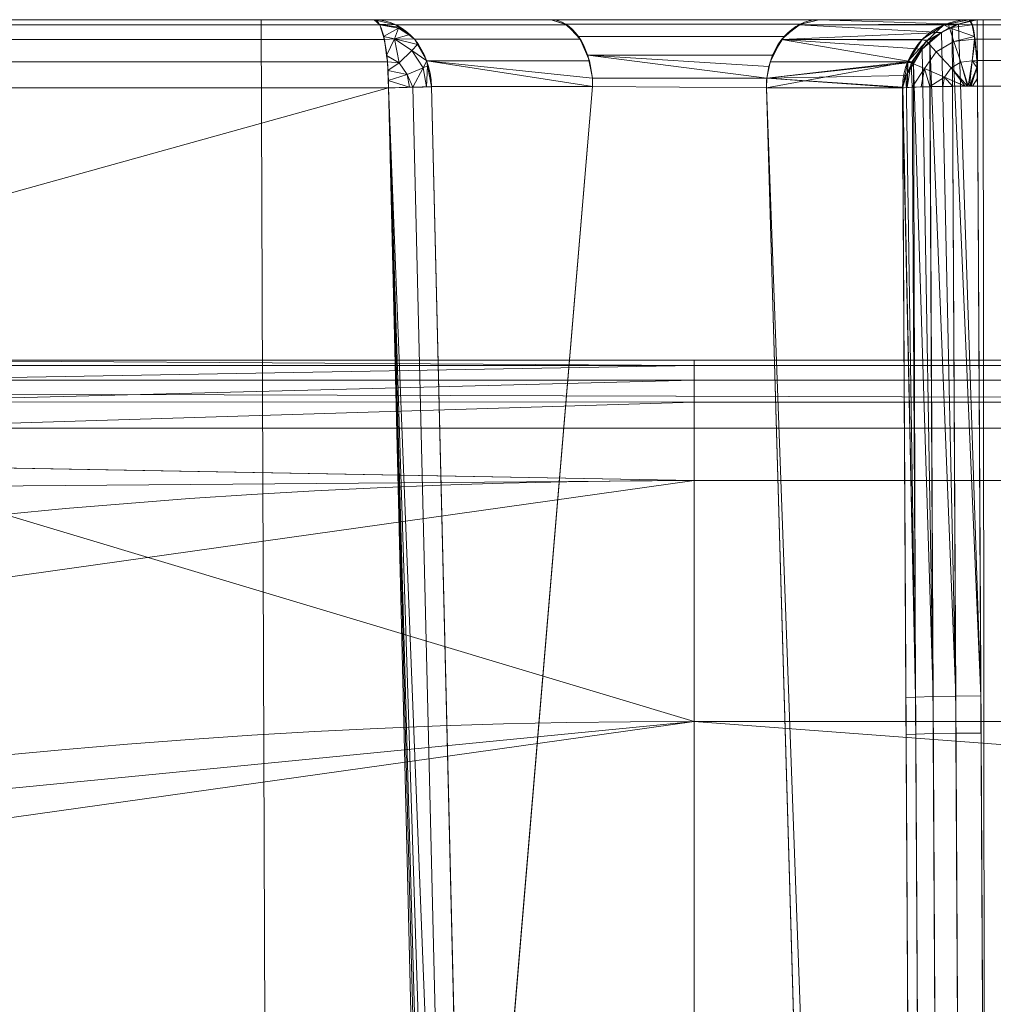
# Model space of a CAD drawing. Units: metres. Extents: x -0.13 to 0.13, y -0.157 to 0.
# Drawn here: x -0.017 to -0.014, y -0.007 to -0.004 of the extents above; entities that cross this region are included whole.
import ezdxf

# ---------------------------------------------------------------- set-up
doc = ezdxf.new("R2010")
doc.units = ezdxf.units.M
doc.header["$MEASUREMENT"] = 0
doc.layers.add('1', color=7, linetype='Continuous', true_color=0xffffff)

# ---------------------------------------------------------------- blocks, each defined once
blk = doc.blocks.new('c77e183c-0bff-4539-b9bd-829c5992fe1a')
at = {"layer": '1', "color": 0, "linetype": 'Continuous', "lineweight": 18, "extrusion": (-1.22465e-16, 0, -1)}
for p, q in [((984.0602, 149, 116.7056), (966.9973, 149, 113.0788)), ((966.9973, 149, -113.5504), (984.0602, 149, -117.1772)), ((984.0602, 149, -117.1772), (984.5793, 149, -117.9764)), ((984.5793, 149, 117.5048), (984.0602, 149, 116.7056)), ((984.5793, 149, -117.9764), (985.3658, 149, -118.1436)), ((985.3658, 149, 117.672), (984.5793, 149, 117.5048)), ((985.808, 149, 115.5918), (985.3658, 149, 117.672)), ((985.3658, 149, -118.1436), (985.8486, 149, -115.8721)), ((984.7007, 148.8278, 117.3282), (985.2132, 148.8278, 117.4371)), ((985.2132, 148.8278, -117.9087), (984.7007, 148.8278, -117.7998)), ((984.1018, 148.8, -116.9816), (967.0389, 148.8, -113.3547)), ((967.0389, 148.8, 112.8831), (984.1018, 148.8, 116.51)), ((984.2173, 144.0192, -117.0061), (984.1018, 148.8, -116.9816)), ((984.1018, 148.8, 116.51), (984.2173, 144.0192, 116.5345)), ((984.3334, 144.4362, 116.6191), (984.228, 148.8035, 116.5967)), ((984.7007, 148.8035, -117.7963), (984.228, 148.8035, -117.0683)), ((984.228, 148.8035, 116.5967), (984.7007, 148.8035, 117.3247)), ((984.228, 148.8035, -117.0683), (984.3334, 144.4362, -117.0907)), ((984.3334, 144.4362, -117.0907), (984.7007, 148.8035, -117.7963)), ((984.3334, 144.4362, 116.6191), (984.7007, 148.8035, 117.3247)), ((985.3519, 144.0192, -117.2473), (985.2122, 148.8, -117.9045)), ((985.3519, 144.0192, 116.7757), (985.2122, 148.8, 117.4329)), ((985.6123, 148.8, -116.0218), (985.2122, 148.8, -117.9045)), ((985.2122, 148.8, 117.4329), (985.6123, 148.8, 115.5502)), ((968.743, 148, 70.4314), (1031.257, 148, 70.4314)), ((1031.257, 147.9414, 70.5728), (968.743, 147.9414, 70.5728)), ((985, 146.9393, 70.1606), (985, 147.6464, 70.8678)), ((985, 147.6464, 70.8678), (1015, 147.6464, 70.8678)), ((985, 146.9393, 70.1606), (1015, 146.9393, 70.1606))]:
    blk.add_line(p, q, dxfattribs=at)
at = {"layer": '1', "color": 0, "linetype": 'Continuous', "lineweight": 18, "extrusion": (-1.22465e-16, 1, 1.49976e-32)}
blk.add_circle((-1000, -0.2358, 149), 119.5, dxfattribs=at)
at = {"layer": '1', "color": 0, "linetype": 'Continuous', "lineweight": 18, "extrusion": (0.544639, 4.88132e-14, -0.838671)}
blk.add_arc((148.8, 761.4831, 634.2307), 0.2, 0, 89, dxfattribs=at)
at = {"layer": '1', "color": 0, "linetype": 'Continuous', "lineweight": 18, "extrusion": (0.544639, 6.6699e-17, 0.838671)}
blk.add_arc((148.8, -761.7399, 633.8352), 0.2, 271, 0, dxfattribs=at)
at = {"layer": '1', "color": 0, "linetype": 'Continuous', "lineweight": 18, "extrusion": (-0.978148, -1.19789e-16, 0.207912)}
blk.add_arc((-148.8, 89.981, -986.9187), 0.2, 90, 180, dxfattribs=at)
at = {"layer": '1', "color": 0, "linetype": 'Continuous', "lineweight": 18, "extrusion": (0.978148, 1.19789e-16, 0.207912)}
blk.add_arc((148.8, -90.4423, 986.8206), 0.2, 270, 0, dxfattribs=at)
at = {"layer": '1', "color": 0, "linetype": 'Continuous', "lineweight": 18, "extrusion": (0.207912, 2.54618e-17, -0.978148)}
blk.add_arc((148.8, 988.2986, 91.8952), 0.2, 270, 0, dxfattribs=at)
at = {"layer": '1', "color": 0, "linetype": 'Continuous', "lineweight": 18, "extrusion": (1.22465e-16, -1, -1.49976e-32)}
blk.add_arc((1000, -0.2358, -149), 116.6938, 95.014522, 96.985478, dxfattribs=at)
at = {"layer": '1', "color": 0, "linetype": 'Continuous', "lineweight": 18, "extrusion": (0.992577, 1.21556e-16, 0.121618)}
blk.add_arc((148.8, -5.158, 992.5483), 0.2, 271.5, 0, dxfattribs=at)
at = {"layer": '1', "color": 0, "linetype": 'Continuous', "lineweight": 18, "extrusion": (-1.22465e-16, 1, 1.49976e-32)}
for centre, radius, start, end in [((-1000, -0.2358, 149), 116.499, 275.02293, 276.97707), ((-1000, -0.2358, 148.8052), 116.4939, 83.014522, 84.985478)]:
    blk.add_arc(centre, radius, start, end, dxfattribs=at)
at = {"layer": '1', "color": 0, "linetype": 'Continuous', "lineweight": 18, "extrusion": (-0.024138, 0.999695, -0.005131)}
blk.add_arc((-987.3654, 117.3454, 124.4022), 0.2, 212.9948, 258.0035, dxfattribs=at)
at = {"layer": '1', "color": 0, "linetype": 'Continuous', "lineweight": 18, "extrusion": (-0.024138, 0.999695, 0.005131)}
blk.add_arc((-987.3654, -117.817, 124.3998), 0.2, 101.9965, 147.0052, dxfattribs=at)
at = {"layer": '1', "color": 0, "linetype": 'Continuous', "lineweight": 18, "extrusion": (-0.005463, 0.999655, 0.025703)}
blk.add_arc((-986.6065, 111.8675, 146.3338), 0.2, 263.0088, 347.996, dxfattribs=at)
at = {"layer": '1', "color": 0, "linetype": 'Continuous', "lineweight": 18, "extrusion": (8.45955e-17, -0.707107, -0.707107)}
for centre in [(985, -39.7907, -154.5129), (985, -39.7907, -153.5129)]:
    blk.add_arc(centre, 14.5, 90, 270, dxfattribs=at)
at = {"layer": '1', "color": 0, "linetype": 'Continuous', "lineweight": 18, "extrusion": (-2.57787e-16, 0.707107, -0.707107)}
blk.add_arc((-985, 39.4573, 153.8463), 14.5, 270, 90, dxfattribs=at)
at = {"layer": '1', "color": 0, "linetype": 'Continuous', "lineweight": 18, "extrusion": (0.824126, 1.00926e-16, -0.566406)}
blk.add_ellipse((984.5793, 148.8, -117.9764), major_axis=(-0.1226, 0, -0.1784), ratio=0.92388, start_param=1.570796, end_param=3.001966, dxfattribs=at)
at = {"layer": '1', "color": 0, "linetype": 'Continuous', "lineweight": 18, "extrusion": (0.824126, 1.00926e-16, 0.566406)}
blk.add_ellipse((984.5793, 148.8, 117.5048), major_axis=(-0.1226, 0, 0.1784), ratio=0.92388, start_param=3.281219, end_param=4.712389, dxfattribs=at)
at = {"layer": '1', "color": 0, "linetype": 'Continuous', "lineweight": 18, "extrusion": (0.838671, 1.02708e-16, 0.544639)}
blk.add_ellipse((985.3658, 148.8, -118.1436), major_axis=(0.154, 0, -0.2372), ratio=0.707107, start_param=1.570796, end_param=3.001966, dxfattribs=at)
at = {"layer": '1', "color": 0, "linetype": 'Continuous', "lineweight": 18, "extrusion": (0.838671, 1.02708e-16, -0.544639)}
blk.add_ellipse((985.3658, 148.8, 117.672), major_axis=(0.154, 0, 0.2372), ratio=0.707107, start_param=3.281219, end_param=4.712389, dxfattribs=at)
at = {"layer": '1', "color": 0, "linetype": 'Continuous', "lineweight": 18, "extrusion": (-0.205888, -0.139173, 0.968628)}
for centre, major_axis, ratio, start_param, end_param in [((984.4237, 148.8, 117.2653), (0.2756, 0.039, 0.0642), 0.700225, 6.104441, 6.226614), ((985.4078, 148.8, 117.4745), (-0.0058, 0.2, 0.0275), 0.990268, 1.43117, 1.570796)]:
    blk.add_ellipse(centre, major_axis=major_axis, ratio=ratio, start_param=start_param, end_param=end_param, dxfattribs=at)
at = {"layer": '1', "color": 0, "linetype": 'Continuous', "lineweight": 18, "extrusion": (-0.205888, -0.139173, -0.968628)}
for centre, major_axis, ratio, start_param, end_param in [((984.4237, 148.8, -117.7369), (0.2756, 0.039, -0.0642), 0.700225, 0.056572, 0.178745), ((985.4078, 148.8, -117.9461), (0.0058, -0.2, 0.0275), 0.990268, 1.570796, 1.710423)]:
    blk.add_ellipse(centre, major_axis=major_axis, ratio=ratio, start_param=start_param, end_param=end_param, dxfattribs=at)
at = {"layer": '1', "color": 0, "linetype": 'Continuous', "lineweight": 18}
for points, knots in [([(985.8312, 148.9992, -115.8699), (985.8126, 148.9976, -115.8676), (985.7935, 148.9932, -115.8679), (985.7585, 148.9805, -115.8731), (985.7419, 148.9721, -115.8779), (985.705, 148.9486, -115.8936), (985.6858, 148.9317, -115.9063), (985.6489, 148.8897, -115.9403), (985.6332, 148.863, -115.9635), (985.6186, 148.8249, -115.9983), (985.6152, 148.8135, -116.009), (985.6126, 148.8014, -116.0205), (985.6125, 148.8007, -116.0212), (985.6123, 148.8, -116.0218)], [0, 0, 0, 0, 0.157392, 0.157392, 0.313152, 0.313152, 0.544905, 0.544905, 0.859838, 0.859838, 0.992138, 0.992138, 1, 1, 1, 1]), ([(985.8312, 148.9992, -115.8699), (985.8319, 148.8662, -115.8665), (985.8327, 148.7332, -115.8631), (985.8363, 148.067, -115.846), (985.8392, 147.5338, -115.8322), (985.8458, 146.3355, -115.8014), (985.8494, 145.6704, -115.7843), (985.853, 145.0052, -115.7672)], [0, 0, 0, 0, 0.099924, 0.099924, 0.500387, 0.500387, 1, 1, 1, 1]), ([(985.853, 145.0052, 115.2956), (985.8523, 145.1385, 115.2991), (985.8516, 145.2718, 115.3025), (985.8479, 145.9382, 115.3196), (985.845, 146.4714, 115.3333), (985.8388, 147.6048, 115.3625), (985.8356, 148.205, 115.3779), (985.8323, 148.8052, 115.3933)], [0, 0, 0, 0, 0.105227, 0.105227, 0.526134, 0.526134, 1, 1, 1, 1]), ([(1015, 148, -70.4322), (1014.8667, 148, -70.4322), (1014.7333, 148, -70.4322), (1014.0667, 148, -70.4322), (1013.5333, 148, -70.4322), (1010.8667, 148, -70.4322), (1008.7333, 148, -70.4322), (999.4, 148, -70.4322), (992.2, 148, -70.4322), (985, 148, -70.4322)], [0, 0, 0, 0, 0.013333, 0.013333, 0.066667, 0.066667, 0.28, 0.28, 1, 1, 1, 1]), ([(980.1578, 147.805, -71.1808), (980.2878, 147.8047, -71.1513), (980.4181, 147.8045, -71.123), (981.0711, 147.8033, -70.987), (981.5978, 147.8024, -70.8965), (983.0781, 147.8006, -70.6975), (984.0401, 147.8, -70.6322), (985, 147.8, -70.6322)], [0, 0, 0, 0, 0.081836, 0.081836, 0.409571, 0.409571, 1, 1, 1, 1]), ([(985, 147.8, -70.6322), (987.8681, 147.8, -70.6322), (990.5645, 147.8, -70.6322), (995.4067, 147.8, -70.6322), (996.4536, 147.8, -70.6322), (998.8046, 147.8, -70.6322), (1000.1065, 147.8, -70.6322), (1003.1452, 147.8, -70.6322), (1004.876, 147.8, -70.6322), (1009.1371, 147.8, -70.6322), (1011.6617, 147.8, -70.6322), (1015, 147.8, -70.6322)], [0, 0, 0, 0, 0.5, 0.5, 0.625, 0.625, 0.75, 0.75, 0.875, 0.875, 1, 1, 1, 1])]:
    blk.add_open_spline(points, degree=3, knots=knots, dxfattribs=at)
for points, degree in [([(985.8486, 149, -115.8721), (985.8428, 149, -115.8714), (985.837, 148.9997, -115.8707), (985.8312, 148.9992, -115.8699)], 3), ([(985.6331, 145, -115.9241), (985.6262, 146.2667, -115.9567), (985.6193, 147.5333, -115.9892), (985.6123, 148.8, -116.0218)], 3), ([(985.6123, 148.8, 115.5502), (985.6193, 147.5333, 115.5176), (985.6262, 146.2667, 115.4851), (985.6331, 145, 115.4525)], 3), ([(985, 148, -70.4322), (983.4816, 148, -70.4322), (981.98, 148, -70.5925), (980.4941, 148, -70.903)], 3), ([(985, 147.8, -70.6322), (985, 146.9393, -70.6322)], 1), ([(985, 146.9393, -70.6322), (1015, 146.9393, -70.6322)], 1)]:
    blk.add_open_spline(points, degree=degree, dxfattribs=at)
blk.add_rational_spline([(985, 147.8, -70.6322), (985, 148, -70.6322), (985, 148, -70.4322)], [1, 0.707106781186, 1], degree=2, dxfattribs=at)
for points in [[(952.3911, 149, -109.8426), (983.7281, 149, -118.6228), (983.8565, 112.9738, -117.6882), (952.7669, 112.9738, -108.9773)], [(984.0602, 149, -117.1772), (966.9973, 149, -113.5504), (967.0133, 148.9848, -113.4755), (984.0762, 148.9848, -117.1023)], [(966.9973, 149, 113.0788), (984.0602, 149, 116.7056), (984.0762, 148.9848, 116.6307), (967.0133, 148.9848, 113.0039)], [(983.7281, 149, -118.6228), (967.7593, 149, -115.3044), (966.9973, 149, -113.5504), (984.0602, 149, -117.1772)], [(984.0602, 149, 116.7056), (966.9973, 149, 113.0788), (967.7593, 149, 114.8328), (983.7281, 149, 118.1512)], [(1000, 149, 119.2642), (967.7593, 149, 114.8328), (968.0138, 112.9738, 113.9244), (1000, 112.9738, 118.3208)], [(983.7281, 149, -118.6228), (989.8, 149, -118.6097), (990.6041, 149, -118.6097)], [(990.6041, 149, -118.6097), (1009.3959, 149, -118.6097), (1016.2719, 149, -118.6228), (983.7281, 149, -118.6228)], [(984.0602, 149, -117.1772), (984.5793, 149, -117.9764), (983.7281, 149, -118.6228)], [(983.7281, 149, -118.6228), (984.5793, 149, -117.9764), (985.3658, 149, -118.1436)], [(983.7281, 149, 118.1512), (984.5793, 149, 117.5048), (984.0602, 149, 116.7056)], [(985.3658, 149, -118.1436), (989.8, 149, -118.6097), (983.7281, 149, -118.6228)], [(983.7281, 149, 118.1512), (1000, 149, 119.2642), (985.3658, 149, 117.672)], [(985.3658, 149, 117.672), (984.5793, 149, 117.5048), (983.7281, 149, 118.1512)], [(983.7281, 149, -118.6228), (1016.2719, 149, -118.6228), (1016.1435, 112.9738, -117.6882), (983.8565, 112.9738, -117.6882)], [(984.1238, 148.9851, -117.1359), (984.0602, 149, -117.1772), (984.0742, 148.9866, -117.1115)], [(984.6257, 148.9851, 117.4373), (984.1238, 148.9851, 116.6643), (984.0602, 149, 116.7056), (984.5793, 149, 117.5048)], [(984.0742, 148.9866, 116.6399), (984.0602, 149, 116.7056), (984.1238, 148.9851, 116.6643)], [(984.5793, 149, -117.9764), (984.0602, 149, -117.1772), (984.1238, 148.9851, -117.1359), (984.6257, 148.9851, -117.9089)], [(985.3118, 148.9873, 117.5889), (984.6222, 148.9873, 117.4423), (984.5793, 149, 117.5048), (985.3658, 149, 117.672)], [(984.6222, 148.9873, -117.9139), (985.3118, 148.9873, -118.0605), (985.3658, 149, -118.1436), (984.5793, 149, -117.9764)], [(985.776, 148.9868, -115.8705), (985.3658, 149, -118.1436), (985.3068, 148.9848, -118.0528)], [(985.3658, 149, 117.672), (985.808, 149, 115.5918), (985.7331, 148.9848, 115.5759), (985.3068, 148.9848, 117.5812)], [(985.776, 148.9868, -115.8705), (985.8312, 148.9992, -115.8699), (985.3658, 149, -118.1436)], [(985.8312, 148.9992, -115.8699), (985.8486, 149, -115.8721), (985.3658, 149, -118.1436)], [(985.3658, 149, 117.672), (1000, 149, 119.2642), (989.8, 149, 118.1381)], [(989.8, 149, 118.1381), (985.808, 149, 115.5918), (985.3658, 149, 117.672)], [(985.3658, 149, -118.1436), (985.8486, 149, -115.8721), (989.8, 149, -116.2874), (989.8, 149, -118.6097)], [(985.746, 148.9874, 115.5786), (985.808, 149, 115.5918), (985.8171, 148.9853, 115.5173)], [(985.8421, 147.0142, -115.8189), (985.8312, 148.9992, -115.8699), (985.776, 148.9868, -115.8705)], [(989.8066, 148.9853, 115.9363), (985.8171, 148.9853, 115.517), (985.808, 149, 115.5918), (989.8, 149, 116.0114)], [(989.8, 149, 118.1381), (989.8, 149, 116.0114), (985.808, 149, 115.5918)], [(985.8486, 149, -115.8721), (985.8312, 148.9992, -115.8699), (985.853, 145.0052, -115.7672)], [(989.8, 149, -116.2874), (985.8486, 149, -115.8721), (985.853, 145.0052, -115.7672), (989.8175, 145.0052, -116.1839)], [(984.0762, 148.9848, -117.1023), (967.0133, 148.9848, -113.4755), (967.0267, 148.9414, -113.412), (984.0897, 148.9414, -117.0389)], [(967.0133, 148.9848, 113.0039), (984.0762, 148.9848, 116.6307), (984.0897, 148.9414, 116.5673), (967.0267, 148.9414, 112.9404)], [(984.1317, 148.9748, -117.1112), (984.0742, 148.9866, -117.1115), (984.0762, 148.9848, -117.1023)], [(984.0742, 148.9866, -117.1115), (984.1317, 148.9748, -117.1112), (984.1325, 148.9782, -117.1303)], [(984.1325, 148.9782, -117.1303), (984.1238, 148.9851, -117.1359), (984.0742, 148.9866, -117.1115)], [(984.0742, 148.9866, 116.6399), (984.1238, 148.9851, 116.6643), (984.1325, 148.9782, 116.6587)], [(984.1325, 148.9782, 116.6587), (984.1317, 148.9748, 116.6396), (984.0742, 148.9866, 116.6399)], [(984.0762, 148.9848, 116.6307), (984.0742, 148.9866, 116.6399), (984.1317, 148.9748, 116.6396)], [(984.1317, 148.9748, -117.1112), (984.0762, 148.9848, -117.1023), (984.0867, 148.9508, -117.0526)], [(984.0867, 148.9508, 116.581), (984.0762, 148.9848, 116.6307), (984.1317, 148.9748, 116.6396)], [(984.0867, 148.9508, -117.0526), (984.1191, 148.9439, -117.0513), (984.1317, 148.9748, -117.1112)], [(984.1317, 148.9748, 116.6396), (984.1191, 148.9439, 116.5797), (984.0867, 148.9508, 116.581)], [(984.1619, 148.9552, -117.1112), (984.1317, 148.9748, -117.1112), (984.1191, 148.9439, -117.0513)], [(984.1191, 148.9439, 116.5797), (984.1317, 148.9748, 116.6396), (984.1619, 148.9552, 116.6396)], [(984.6652, 148.9426, 117.3798), (984.1778, 148.9426, 116.6292), (984.1238, 148.9851, 116.6643), (984.6257, 148.9851, 117.4373)], [(984.6257, 148.9851, -117.9089), (984.1238, 148.9851, -117.1359), (984.1778, 148.9426, -117.1008), (984.6652, 148.9426, -117.8514)], [(984.1325, 148.9782, -117.1303), (984.1317, 148.9748, -117.1112), (984.1619, 148.9552, -117.1112)], [(984.1619, 148.9552, 116.6396), (984.1317, 148.9748, 116.6396), (984.1325, 148.9782, 116.6587)], [(985.2647, 148.9509, 117.5164), (984.6597, 148.9509, 117.3878), (984.6222, 148.9873, 117.4423), (985.3118, 148.9873, 117.5889)], [(984.6597, 148.9509, -117.8594), (985.2647, 148.9509, -117.988), (985.3118, 148.9873, -118.0605), (984.6222, 148.9873, -117.9139)], [(985.727, 148.9626, -115.8842), (985.3068, 148.9848, -118.0528), (985.2569, 148.9414, -117.9759)], [(985.3068, 148.9848, 117.5812), (985.7331, 148.9848, 115.5759), (985.6696, 148.9414, 115.5624), (985.2569, 148.9414, 117.5043)], [(985.3068, 148.9848, -118.0528), (985.7707, 148.9842, -115.872), (985.776, 148.9868, -115.8705)], [(985.727, 148.9626, -115.8842), (985.7707, 148.9842, -115.872), (985.3068, 148.9848, -118.0528)], [(985.6826, 148.9369, 115.5173), (985.6696, 148.9414, 115.5624), (985.7331, 148.9848, 115.5759)], [(985.7331, 148.9848, 115.5759), (985.75, 148.9763, 115.5173), (985.6826, 148.9369, 115.5173)], [(985.7632, 148.9361, 115.4522), (985.7112, 148.9056, 115.4522), (985.6826, 148.9369, 115.5173), (985.75, 148.9763, 115.5173)], [(985.7685, 147.0137, -115.8236), (985.7582, 148.978, -115.8755), (985.727, 148.9626, -115.8842)], [(985.7331, 148.9848, 115.5759), (985.746, 148.9874, 115.5786), (985.75, 148.9763, 115.5173)], [(985.8171, 148.9853, 115.5173), (985.75, 148.9763, 115.5173), (985.746, 148.9874, 115.5786)], [(985.75, 148.9763, 115.5173), (985.8171, 148.9853, 115.517), (985.8236, 148.9507, 115.4645)], [(985.75, 148.9763, 115.5173), (985.8171, 148.9853, 115.5173), (985.8171, 148.9853, 115.517)], [(985.8236, 148.9507, 115.4645), (985.7632, 148.9361, 115.4522), (985.75, 148.9763, 115.5173)], [(985.8421, 147.0142, -115.8189), (985.776, 148.9868, -115.8705), (985.7582, 148.978, -115.8755)], [(985.7582, 148.978, -115.8755), (985.7685, 147.0137, -115.8236), (985.8421, 147.0142, -115.8189)], [(989.8122, 148.9433, 115.8723), (985.8249, 148.9433, 115.4533), (985.8171, 148.9853, 115.517), (989.8066, 148.9853, 115.9363)], [(984.0897, 148.9414, -117.0389), (967.0267, 148.9414, -113.412), (967.0358, 148.8765, -113.3696), (984.0987, 148.8765, -116.9965)], [(967.0267, 148.9414, 112.9404), (984.0897, 148.9414, 116.5673), (984.0987, 148.8765, 116.5248), (967.0358, 148.8765, 112.898)], [(984.1191, 148.9439, -117.0513), (984.0867, 148.9508, -117.0526), (984.0897, 148.9414, -117.0389)], [(984.0897, 148.9414, 116.5673), (984.0867, 148.9508, 116.581), (984.1191, 148.9439, 116.5797)], [(984.0897, 148.9414, -117.0389), (984.0961, 148.8951, -117.0086), (984.1191, 148.9439, -117.0513)], [(984.1191, 148.9439, 116.5797), (984.0961, 148.8951, 116.537), (984.0897, 148.9414, 116.5673)], [(984.1191, 148.9439, -117.0513), (984.0961, 148.8951, -117.0086), (984.1336, 148.8734, -117.0062)], [(984.1336, 148.8734, 116.5346), (984.0961, 148.8951, 116.537), (984.1191, 148.9439, 116.5797)], [(984.1191, 148.9439, -117.0513), (984.1778, 148.9426, -117.1008), (984.1619, 148.9552, -117.1112)], [(984.1619, 148.9552, 116.6396), (984.1778, 148.9426, 116.6292), (984.1191, 148.9439, 116.5797)], [(984.1336, 148.8734, -117.0062), (984.1702, 148.9099, -117.0513), (984.1191, 148.9439, -117.0513)], [(984.1191, 148.9439, -117.0513), (984.1702, 148.9099, -117.0513), (984.1866, 148.9274, -117.0952)], [(984.1866, 148.9274, -117.0952), (984.1778, 148.9426, -117.1008), (984.1191, 148.9439, -117.0513)], [(984.1191, 148.9439, 116.5797), (984.1702, 148.9099, 116.5797), (984.1336, 148.8734, 116.5346)], [(984.1191, 148.9439, 116.5797), (984.1778, 148.9426, 116.6292), (984.1866, 148.9274, 116.6236)], [(984.1866, 148.9274, 116.6236), (984.1702, 148.9099, 116.5797), (984.1191, 148.9439, 116.5797)], [(984.6919, 148.8789, 117.3409), (984.2144, 148.8789, 116.6055), (984.1778, 148.9426, 116.6292), (984.6652, 148.9426, 117.3798)], [(984.6652, 148.9426, -117.8514), (984.1778, 148.9426, -117.1008), (984.2144, 148.8789, -117.0771), (984.6919, 148.8789, -117.8125)], [(985.2304, 148.8954, 117.4635), (984.687, 148.8954, 117.348), (984.6597, 148.9509, 117.3878), (985.2647, 148.9509, 117.5164)], [(984.687, 148.8954, -117.8196), (985.2304, 148.8954, -117.9351), (985.2647, 148.9509, -117.988), (984.6597, 148.9509, -117.8594)], [(985.2569, 148.9414, -117.9759), (985.2235, 148.8765, -117.9244), (985.6464, 148.8748, -115.9545)], [(985.2569, 148.9414, 117.5043), (985.6696, 148.9414, 115.5624), (985.6272, 148.8765, 115.5534), (985.2235, 148.8765, 117.4528)], [(985.2569, 148.9414, -117.9759), (985.6999, 148.9394, -115.9016), (985.727, 148.9626, -115.8842)], [(985.6464, 148.8748, -115.9545), (985.6702, 148.9138, -115.9207), (985.2569, 148.9414, -117.9759)], [(985.6702, 148.9138, -115.9207), (985.6999, 148.9394, -115.9016), (985.2569, 148.9414, -117.9759)], [(985.6278, 148.8774, 115.5535), (985.6696, 148.9414, 115.5624), (985.6826, 148.9369, 115.5173)], [(985.7685, 147.0137, -115.8236), (985.727, 148.9626, -115.8842), (985.6926, 148.9331, -115.9063)], [(985.8236, 148.9507, 115.4645), (985.8231, 148.9424, 115.4522), (985.7632, 148.9361, 115.4522)], [(985.8163, 148.8788, 115.4081), (985.7832, 148.8753, 115.4081), (985.7632, 148.9361, 115.4522), (985.8231, 148.9424, 115.4522)], [(985.8163, 148.8788, 115.4081), (985.8231, 148.9424, 115.4522), (985.825, 148.942, 115.4524)], [(985.825, 148.942, 115.4524), (985.8302, 148.8801, 115.4099), (985.8163, 148.8788, 115.4081)], [(985.8231, 148.9424, 115.4522), (985.8236, 148.9507, 115.4645), (985.8249, 148.9433, 115.4533)], [(985.8249, 148.9433, 115.4533), (985.825, 148.942, 115.4524), (985.8231, 148.9424, 115.4522)], [(989.816, 148.8801, 115.8288), (985.8302, 148.8801, 115.4099), (985.8249, 148.9433, 115.4533), (989.8122, 148.9433, 115.8723)], [(984.2144, 148.8789, -117.0771), (984.1866, 148.9274, -117.0952), (984.1702, 148.9099, -117.0513)], [(984.1702, 148.9099, 116.5797), (984.1866, 148.9274, 116.6236), (984.2144, 148.8789, 116.6055)], [(985.6826, 148.9369, 115.5173), (985.6374, 148.8733, 115.5173), (985.6278, 148.8774, 115.5535)], [(985.7112, 148.9056, 115.4522), (985.6764, 148.8566, 115.4522), (985.6374, 148.8733, 115.5173), (985.6826, 148.9369, 115.5173)], [(985.7016, 147.0125, -115.8546), (985.6702, 148.9138, -115.9207), (985.6439, 148.8708, -115.958)], [(985.7016, 147.0125, -115.8546), (985.6926, 148.9331, -115.9063), (985.6702, 148.9138, -115.9207)], [(985.6926, 148.9331, -115.9063), (985.7016, 147.0125, -115.8546), (985.7685, 147.0137, -115.8236)], [(985.7832, 148.8753, 115.4081), (985.7545, 148.8584, 115.4081), (985.7112, 148.9056, 115.4522), (985.7632, 148.9361, 115.4522)], [(984.0961, 148.8951, -117.0086), (984.0962, 148.8943, -117.008), (984.1336, 148.8734, -117.0062)], [(984.1336, 148.8734, 116.5346), (984.0962, 148.8943, 116.5364), (984.0961, 148.8951, 116.537)], [(984.1336, 148.8734, -117.0062), (984.0962, 148.8943, -117.008), (984.0987, 148.8765, -116.9965)], [(984.0987, 148.8765, 116.5248), (984.0962, 148.8943, 116.5364), (984.1336, 148.8734, 116.5346)], [(984.2041, 148.8588, -117.0513), (984.1702, 148.9099, -117.0513), (984.1336, 148.8734, -117.0062), (984.1563, 148.8393, -117.0062)], [(984.1563, 148.8393, 116.5346), (984.1336, 148.8734, 116.5346), (984.1702, 148.9099, 116.5797), (984.2041, 148.8588, 116.5797)], [(984.1702, 148.9099, -117.0513), (984.2041, 148.8588, -117.0513), (984.2144, 148.8789, -117.0771)], [(984.2144, 148.8789, 116.6055), (984.2041, 148.8588, 116.5797), (984.1702, 148.9099, 116.5797)], [(984.687, 148.8954, 117.348), (985.2195, 148.8626, 117.4467), (985.2132, 148.8278, 117.4371)], [(984.687, 148.8954, 117.348), (985.2304, 148.8954, 117.4635), (985.2195, 148.8626, 117.4467)], [(985.2132, 148.8278, 117.4371), (984.7007, 148.8278, 117.3282), (984.687, 148.8954, 117.348)], [(984.687, 148.8954, -117.8196), (984.7007, 148.8278, -117.7998), (985.2132, 148.8278, -117.9087)], [(985.2132, 148.8278, -117.9087), (985.2195, 148.8626, -117.9183), (984.687, 148.8954, -117.8196)], [(985.2195, 148.8626, -117.9183), (985.2304, 148.8954, -117.9351), (984.687, 148.8954, -117.8196)], [(985.7545, 148.8584, 115.4081), (985.7352, 148.8313, 115.4081), (985.6764, 148.8566, 115.4522), (985.7112, 148.9056, 115.4522)], [(984.0987, 148.8765, -116.9965), (967.0358, 148.8765, -113.3696), (967.0389, 148.8, -113.3547), (984.1018, 148.8, -116.9816)], [(967.0358, 148.8765, 112.898), (984.0987, 148.8765, 116.5248), (984.1018, 148.8, 116.51), (967.0389, 148.8, 112.8831)], [(984.0987, 148.8765, -116.9965), (984.0997, 148.8512, -116.9915), (984.1336, 148.8734, -117.0062)], [(984.1336, 148.8734, 116.5346), (984.0997, 148.8512, 116.5199), (984.0987, 148.8765, 116.5248)], [(984.1563, 148.8393, -117.0062), (984.1336, 148.8734, -117.0062), (984.0997, 148.8512, -116.9915)], [(984.0997, 148.8512, 116.5199), (984.1336, 148.8734, 116.5346), (984.1563, 148.8393, 116.5346)], [(984.2041, 148.8588, -117.0513), (984.1563, 148.8393, -117.0062), (984.1735, 148.8019, -117.0124)], [(984.1735, 148.8019, 116.5408), (984.1563, 148.8393, 116.5346), (984.2041, 148.8588, 116.5797)], [(984.1735, 148.8019, -117.0124), (984.2135, 148.8031, -117.0534), (984.2041, 148.8588, -117.0513)], [(984.2041, 148.8588, 116.5797), (984.2135, 148.8031, 116.5818), (984.1735, 148.8019, 116.5408)], [(984.2041, 148.8588, -117.0513), (984.2169, 148.8647, -117.0754), (984.2144, 148.8789, -117.0771)], [(984.2144, 148.8789, 116.6055), (984.2169, 148.8647, 116.6038), (984.2041, 148.8588, 116.5797)], [(984.2169, 148.8647, -117.0754), (984.2041, 148.8588, -117.0513), (984.2135, 148.8031, -117.0534)], [(984.2135, 148.8031, 116.5818), (984.2041, 148.8588, 116.5797), (984.2169, 148.8647, 116.6038)], [(984.2135, 148.8031, -117.0534), (984.228, 148.8035, -117.0683), (984.2169, 148.8647, -117.0754)], [(984.2169, 148.8647, 116.6038), (984.228, 148.8035, 116.5967), (984.2135, 148.8031, 116.5818)], [(984.2144, 148.8789, 116.6055), (984.7007, 148.8278, 117.3282), (984.7007, 148.8035, 117.3247)], [(984.2144, 148.8789, 116.6055), (984.6919, 148.8789, 117.3409), (984.7007, 148.8278, 117.3282)], [(984.7007, 148.8035, 117.3247), (984.228, 148.8035, 116.5967), (984.2144, 148.8789, 116.6055)], [(984.2144, 148.8789, -117.0771), (984.228, 148.8035, -117.0683), (984.7007, 148.8035, -117.7963)], [(984.7007, 148.8035, -117.7963), (984.7007, 148.8278, -117.7998), (984.2144, 148.8789, -117.0771)], [(984.7007, 148.8278, -117.7998), (984.6919, 148.8789, -117.8125), (984.2144, 148.8789, -117.0771)], [(985.6272, 148.8765, 115.5534), (985.6123, 148.8, 115.5502), (985.2122, 148.8, 117.4329)], [(985.2122, 148.8, 117.4329), (985.2132, 148.8278, 117.4371), (985.6272, 148.8765, 115.5534)], [(985.6464, 148.8748, -115.9545), (985.2235, 148.8765, -117.9244), (985.2132, 148.8278, -117.9087)], [(985.2132, 148.8278, 117.4371), (985.2235, 148.8765, 117.4528), (985.6272, 148.8765, 115.5534)], [(985.6229, 148.8363, -115.9879), (985.6464, 148.8748, -115.9545), (985.2132, 148.8278, -117.9087)], [(985.6255, 148.8009, 115.5186), (985.6123, 148.8, 115.5502), (985.6272, 148.8765, 115.5534)], [(985.6505, 147.0109, -115.9077), (985.6439, 148.8708, -115.958), (985.6229, 148.8363, -115.9879)], [(985.6272, 148.8765, 115.5534), (985.6374, 148.8733, 115.5173), (985.6255, 148.8009, 115.5186)], [(985.6407, 148.8019, 115.4822), (985.6255, 148.8009, 115.5186), (985.6374, 148.8733, 115.5173)], [(985.6272, 148.8765, 115.5534), (985.6278, 148.8774, 115.5535), (985.6374, 148.8733, 115.5173)], [(985.6407, 148.8019, 115.4822), (985.6374, 148.8733, 115.5173), (985.6764, 148.8566, 115.4522)], [(985.6764, 148.8566, 115.4522), (985.6672, 148.8028, 115.4546), (985.6407, 148.8019, 115.4822)], [(985.6439, 148.8708, -115.958), (985.6505, 147.0109, -115.9077), (985.7016, 147.0125, -115.8546)], [(985.6918, 148.8036, 115.429), (985.6672, 148.8028, 115.4546), (985.6764, 148.8566, 115.4522)], [(985.6918, 148.8036, 115.429), (985.6764, 148.8566, 115.4522), (985.7352, 148.8313, 115.4081)], [(985.7957, 148.8051, 115.3922), (985.7352, 148.8313, 115.4081), (985.7545, 148.8584, 115.4081)], [(985.8025, 148.8051, 115.392), (985.7545, 148.8584, 115.4081), (985.7832, 148.8753, 115.4081)], [(985.7545, 148.8584, 115.4081), (985.8025, 148.8051, 115.392), (985.7957, 148.8051, 115.3922)], [(985.8045, 148.8051, 115.3919), (985.7832, 148.8753, 115.4081), (985.8163, 148.8788, 115.4081)], [(985.7832, 148.8753, 115.4081), (985.8045, 148.8051, 115.3919), (985.8025, 148.8051, 115.392)], [(985.8163, 148.8788, 115.4081), (985.8087, 148.8051, 115.3919), (985.8045, 148.8051, 115.3919)], [(985.8087, 148.8051, 115.3919), (985.8163, 148.8788, 115.4081), (985.8308, 148.8597, 115.4054)], [(985.8308, 148.8597, 115.4054), (985.8117, 148.8052, 115.3919), (985.8087, 148.8051, 115.3919)], [(985.8138, 148.8052, 115.3919), (985.8117, 148.8052, 115.3919), (985.8308, 148.8597, 115.4054)], [(985.8308, 148.8597, 115.4054), (985.8317, 148.8268, 115.3981), (985.8172, 148.8052, 115.3922), (985.8138, 148.8052, 115.3919)], [(985.8302, 148.8801, 115.4099), (985.8304, 148.8742, 115.4086), (985.8163, 148.8788, 115.4081)], [(985.8163, 148.8788, 115.4081), (985.8304, 148.8742, 115.4086), (985.8308, 148.8597, 115.4054)], [(989.8175, 148.8052, 115.8122), (985.8323, 148.8052, 115.3933), (985.8302, 148.8801, 115.4099), (989.816, 148.8801, 115.8288)], [(984.0997, 148.8512, -116.9915), (984.101, 148.8212, -116.9857), (984.1563, 148.8393, -117.0062)], [(984.1563, 148.8393, 116.5346), (984.101, 148.8212, 116.5141), (984.0997, 148.8512, 116.5199)], [(984.1633, 148.8016, -117.008), (984.1563, 148.8393, -117.0062), (984.101, 148.8212, -116.9857)], [(984.101, 148.8212, 116.5141), (984.1563, 148.8393, 116.5346), (984.1633, 148.8016, 116.5364)], [(984.1563, 148.8393, -117.0062), (984.1633, 148.8016, -117.008), (984.1735, 148.8019, -117.0124)], [(984.1735, 148.8019, 116.5408), (984.1633, 148.8016, 116.5364), (984.1563, 148.8393, 116.5346)], [(985.2122, 148.8, -117.9045), (985.2132, 148.8278, -117.9087), (984.7007, 148.8278, -117.7998), (984.7007, 148.8035, -117.7963)], [(984.7007, 148.8035, 117.3247), (984.7007, 148.8278, 117.3282), (985.2132, 148.8278, 117.4371), (985.2122, 148.8, 117.4329)], [(985.2132, 148.8278, -117.9087), (985.2122, 148.8, -117.9045), (985.6123, 148.8, -116.0218)], [(985.2132, 148.8278, -117.9087), (985.6128, 148.802, -116.0199), (985.6229, 148.8363, -115.9879)], [(985.6123, 148.8, -116.0218), (985.6128, 148.802, -116.0199), (985.2132, 148.8278, -117.9087)], [(985.6229, 148.8363, -115.9879), (985.6128, 148.802, -116.0199), (985.6505, 147.0109, -115.9077)], [(985.7352, 148.8313, 115.4081), (985.7303, 148.8042, 115.4112), (985.6918, 148.8036, 115.429)], [(985.7587, 148.8047, 115.398), (985.7303, 148.8042, 115.4112), (985.7352, 148.8313, 115.4081)], [(985.7352, 148.8313, 115.4081), (985.7953, 148.8051, 115.3923), (985.7587, 148.8047, 115.398)], [(985.7352, 148.8313, 115.4081), (985.7957, 148.8051, 115.3922), (985.7953, 148.8051, 115.3923)], [(985.8323, 148.8052, 115.3933), (985.8172, 148.8052, 115.3922), (985.8317, 148.8268, 115.3981)], [(984.2173, 144.0192, -117.0061), (967.0389, 148.8, -113.3547), (966.9235, 144.0192, -113.3302)], [(966.9235, 144.0192, 112.8586), (984.1018, 148.8, 116.51), (984.2173, 144.0192, 116.5345)], [(966.9235, 144.0192, 112.8586), (967.0389, 148.8, 112.8831), (984.1018, 148.8, 116.51)], [(984.2173, 144.0192, -117.0061), (984.1018, 148.8, -116.9816), (967.0389, 148.8, -113.3547)], [(984.101, 148.8212, -116.9857), (984.1018, 148.8, -116.9816), (984.1633, 148.8016, -117.008)], [(984.1633, 148.8016, 116.5364), (984.1018, 148.8, 116.51), (984.101, 148.8212, 116.5141)], [(984.2864, 144.1276, -117.0364), (984.1735, 148.8019, -117.0124), (984.1018, 148.8, -116.9816)], [(984.1018, 148.8, 116.51), (984.1735, 148.8019, 116.5408), (984.2864, 144.1276, 116.5648)], [(984.1018, 148.8, -116.9816), (984.254, 144.0466, -117.0178), (984.2864, 144.1276, -117.0364)], [(984.1018, 148.8, -116.9816), (984.2268, 144.021, -117.0084), (984.2361, 144.0261, -117.0111)], [(984.2361, 144.0261, -117.0111), (984.254, 144.0466, -117.0178), (984.1018, 148.8, -116.9816)], [(984.1018, 148.8, -116.9816), (984.2173, 144.0192, -117.0061), (984.2268, 144.021, -117.0084)], [(984.1018, 148.8, 116.51), (984.254, 144.0466, 116.5462), (984.2361, 144.0261, 116.5395)], [(984.2864, 144.1276, 116.5648), (984.254, 144.0466, 116.5462), (984.1018, 148.8, 116.51)], [(984.2361, 144.0261, 116.5395), (984.2268, 144.021, 116.5368), (984.1018, 148.8, 116.51)], [(984.2268, 144.021, 116.5368), (984.2173, 144.0192, 116.5345), (984.1018, 148.8, 116.51)], [(984.3334, 144.4362, -117.0907), (984.228, 148.8035, -117.0683), (984.1735, 148.8019, -117.0124), (984.2864, 144.1276, -117.0364)], [(984.2864, 144.1276, 116.5648), (984.1735, 148.8019, 116.5408), (984.228, 148.8035, 116.5967), (984.3334, 144.4362, 116.6191)], [(984.228, 148.8035, -117.0683), (984.3334, 144.4362, -117.0907), (984.7007, 148.8035, -117.7963)], [(984.3334, 144.4362, 116.6191), (984.228, 148.8035, 116.5967), (984.7007, 148.8035, 117.3247)], [(984.7007, 148.8035, -117.7963), (984.3334, 144.4362, -117.0907), (985.3519, 144.0192, -117.2473), (985.2122, 148.8, -117.9045)], [(984.3334, 144.4362, 116.6191), (984.7007, 148.8035, 117.3247), (985.2122, 148.8, 117.4329), (985.3519, 144.0192, 116.7757)], [(985.2122, 148.8, -117.9045), (985.3519, 144.0192, -117.2473), (985.3519, 145, -117.2473)], [(985.3519, 145, -117.2473), (985.6331, 145, -115.9241), (985.6123, 148.8, -116.0218), (985.2122, 148.8, -117.9045)], [(985.2122, 148.8, 117.4329), (985.6123, 148.8, 115.5502), (985.6331, 145, 115.4525), (985.3519, 145, 116.7757)], [(985.3519, 145, 116.7757), (985.3519, 144.0192, 116.7757), (985.2122, 148.8, 117.4329)], [(985.6505, 147.0109, -115.9077), (985.6128, 148.802, -116.0199), (985.6123, 148.8, -116.0218)], [(985.6511, 146.9019, 115.4333), (985.6227, 146.9, 115.5013), (985.6123, 148.8, 115.5502), (985.6407, 148.8019, 115.4822)], [(985.6123, 148.8, -116.0218), (985.6221, 147.009, -115.9758), (985.6505, 147.0109, -115.9077)], [(985.7022, 146.9035, 115.3802), (985.6511, 146.9019, 115.4333), (985.6407, 148.8019, 115.4822), (985.6918, 148.8036, 115.429)], [(985.7691, 146.9047, 115.3492), (985.7022, 146.9035, 115.3802), (985.6918, 148.8036, 115.429), (985.7587, 148.8047, 115.398)], [(985.8427, 146.9052, 115.3445), (985.7691, 146.9047, 115.3492), (985.7587, 148.8047, 115.398), (985.8323, 148.8052, 115.3933)], [(985.853, 145.0052, 115.2956), (985.8323, 148.8052, 115.3933), (989.8175, 148.8052, 115.8122), (989.8175, 145.0052, 115.7123)], [(948.1137, 148, -26.5495), (1031.7725, 148, -70.9904), (1031.257, 148, -70.903)], [(1031.257, 148, -70.903), (1015, 148, -70.4323), (948.1137, 148, -26.5495)], [(1015, 148, -70.4323), (985, 148, -70.4323), (948.1137, 148, -26.5495)], [(1031.9577, 148, -71.065), (948.1137, 148, -26.5495), (951.5821, 148, -21.3587), (1072.8269, 148, -50.0659)], [(1031.9577, 148, -71.065), (1031.7725, 148, -70.9904), (948.1137, 148, -26.5495)], [(948.1137, 148, -26.5495), (985, 148, -70.4323), (980.4941, 148, -70.903), (968.743, 148, -70.903)], [(1072.8269, 148, -50.0659), (951.5821, 148, -21.3587), (952.8, 148, -15.2358)], [(952.8, 148, -15.2358), (968.0346, 148, 70.597), (968.0423, 148, 70.5934), (1072.8269, 148, -50.0659)], [(968.0423, 148, 70.5934), (968.2275, 148, 70.5188), (1072.8269, 148, -50.0659)], [(1072.8269, 148, -50.0659), (968.2275, 148, 70.5188), (968.743, 148, 70.4314)], [(968.743, 148, 70.4314), (1031.257, 148, 70.4314), (1072.8269, 148, -50.0659)], [(968.743, 147.9848, 70.5079), (1031.257, 147.9848, 70.5079), (1031.257, 148, 70.4314), (968.743, 148, 70.4314)], [(982.5192, 148, -70.5749), (985, 148, -70.4323), (985, 147.9848, -70.5088)], [(985, 147.9848, -70.5088), (982.5279, 147.9849, -70.6507), (982.5192, 148, -70.5749)], [(990.3787, 148, -70.4323), (990.3787, 147.9848, -70.5088), (985, 147.9848, -70.5088), (985, 148, -70.4323)], [(968.743, 147.9414, 70.5728), (1031.257, 147.9414, 70.5728), (1031.257, 147.9848, 70.5079), (968.743, 147.9848, 70.5079)], [(982.5353, 147.9419, -70.715), (982.5279, 147.9849, -70.6507), (985, 147.9848, -70.5088)], [(985, 147.9848, -70.5088), (985, 147.9414, -70.5737), (982.5353, 147.9419, -70.715)], [(990.3787, 147.9848, -70.5088), (990.3787, 147.9414, -70.5737), (985, 147.9414, -70.5737), (985, 147.9848, -70.5088)], [(968.743, 147.9414, 70.5728), (969.4724, 147.5237, 70.9905), (985, 147.6464, 70.8677)], [(985, 147.6464, 70.8677), (1015, 147.6464, 70.8677), (1030.8636, 147.7628, 70.7514), (968.743, 147.9414, 70.5728)], [(1030.8636, 147.7628, 70.7514), (1031.257, 147.9414, 70.5728), (968.743, 147.9414, 70.5728)], [(982.5403, 147.8774, -70.7581), (982.5353, 147.9419, -70.715), (985, 147.9414, -70.5737)], [(985, 147.9414, -70.5737), (985, 147.8765, -70.617), (982.5403, 147.8774, -70.7581)], [(990.3787, 147.9414, -70.5737), (990.3787, 147.8765, -70.617), (985, 147.8765, -70.617), (985, 147.9414, -70.5737)], [(982.5421, 147.8013, -70.7736), (982.5403, 147.8774, -70.7581), (985, 147.8765, -70.617)], [(985, 147.8765, -70.617), (985, 147.8, -70.6322), (982.5421, 147.8013, -70.7736)], [(990.3787, 147.8765, -70.617), (990.3787, 147.8, -70.6322), (985, 147.8, -70.6322), (985, 147.8765, -70.617)], [(985, 146.9393, -70.6322), (981.0641, 146.5544, -71.0172), (982.1267, 147.8018, -70.8254)], [(982.1267, 147.8018, -70.8254), (985, 147.8, -70.6322), (985, 146.9393, -70.6322)], [(994.4383, 147.8, -70.6322), (994.4383, 146.9393, -70.6322), (985, 146.9393, -70.6322), (985, 147.8, -70.6322)], [(979.4511, 146.866, 71.6482), (985, 147.6464, 70.8677), (969.4724, 147.5237, 70.9905)], [(979.4511, 146.866, 71.6482), (979.4511, 146.1589, 70.9411), (985, 146.9393, 70.1606), (985, 147.6464, 70.8677)], [(985, 147.6464, 70.8677), (985, 146.9393, 70.1606), (1015, 146.9393, 70.1606), (1015, 147.6464, 70.8677)], [(985.6331, 145, -115.9241), (985.6615, 145.0019, -115.8561), (985.6505, 147.0109, -115.9077), (985.6221, 147.009, -115.9758)], [(985.6615, 145.0019, -115.8561), (985.7126, 145.0035, -115.8029), (985.7016, 147.0125, -115.8546), (985.6505, 147.0109, -115.9077)], [(985.7126, 145.0035, -115.8029), (985.7794, 145.0047, -115.7719), (985.7685, 147.0137, -115.8236), (985.7016, 147.0125, -115.8546)], [(985.7794, 145.0047, -115.7719), (985.853, 145.0052, -115.7672), (985.8421, 147.0142, -115.8189), (985.7685, 147.0137, -115.8236)], [(979.4511, 146.1589, -71.4127), (985, 146.9393, -70.6322), (985, 145.8787, -71.6929), (979.7124, 145.084, -72.4876)], [(985, 146.9393, 70.1606), (979.4511, 146.1589, 70.9411), (979.7124, 145.084, 72.016), (985, 145.8787, 71.2213)], [(990.2876, 145.084, -72.4876), (985, 145.8787, -71.6929), (985, 146.9393, -70.6322), (1015, 146.9393, -70.6322)], [(1015, 146.9393, 70.1606), (985, 146.9393, 70.1606), (1009.7124, 145.084, 72.016), (1015, 145.8787, 71.2213)], [(985, 145.8787, 71.2213), (990.2876, 145.084, 72.016), (1009.7124, 145.084, 72.016), (985, 146.9393, 70.1606)], [(985.6615, 145.0019, 115.3845), (985.6331, 145, 115.4525), (985.6227, 146.9, 115.5013), (985.6511, 146.9019, 115.4333)], [(985.7126, 145.0035, 115.3313), (985.6615, 145.0019, 115.3845), (985.6511, 146.9019, 115.4333), (985.7022, 146.9035, 115.3802)], [(985.7794, 145.0047, 115.3003), (985.7126, 145.0035, 115.3313), (985.7022, 146.9035, 115.3802), (985.7691, 146.9047, 115.3492)], [(985.853, 145.0052, 115.2956), (985.7794, 145.0047, 115.3003), (985.7691, 146.9047, 115.3492), (985.8427, 146.9052, 115.3445)]]:
    blk.add_3dface(points, dxfattribs=at)
blk = doc.blocks.new('8f41ae93-9803-46bd-86d2-c7e164a00992')
at = {"color": 250, "lineweight": 18, "true_color": 0x181818}
blk.add_blockref('c77e183c-0bff-4539-b9bd-829c5992fe1a', (-1000, 0), dxfattribs=at)
blk = doc.blocks.new('XCAD-DDDCC899-B485-44FE-9294-72CC34843AB7', base_point=(-119.5, 153, -119.5))
at = {"lineweight": 18}
blk.add_blockref('8f41ae93-9803-46bd-86d2-c7e164a00992', (0, 0), dxfattribs=at)

msp = doc.modelspace()

# ---------------------------------------------------------------- block references
at = {"lineweight": 18, "xscale": 0.001, "yscale": 0.001, "zscale": 0.001}
msp.add_blockref('XCAD-DDDCC899-B485-44FE-9294-72CC34843AB7', (-0.1195, 0, -0.1111414), dxfattribs=at)

doc.saveas('drawing.dxf')
